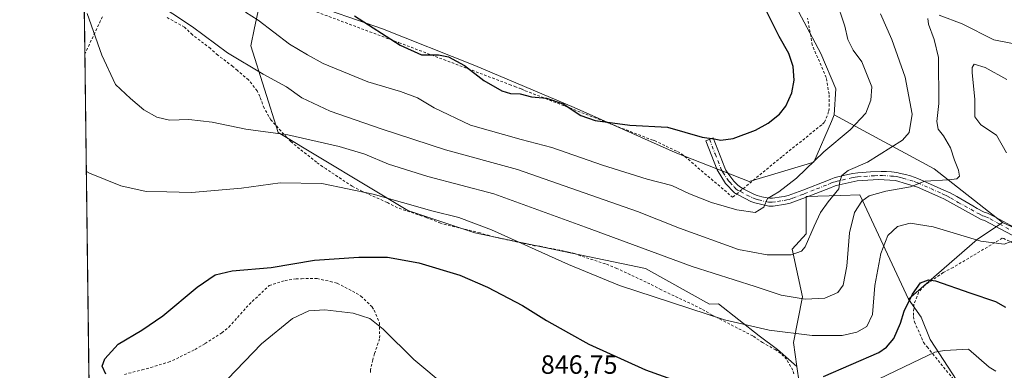
# Model space of a CAD drawing. Units: metres. Extents: x 586514 to 589957, y 4765985 to 4768351.
# Drawn here: x 586514 to 586888, y 4766237 to 4766370 of the extents above; entities that cross this region are included whole.
import ezdxf

# ---------------------------------------------------------------- set-up
doc = ezdxf.new("R2010")
doc.units = ezdxf.units.M
doc.header["$MEASUREMENT"] = 0
doc.linetypes.add('DGN Style 2', pattern=[1.6480167562047852, 0.988810053722871, -0.6592067024819142])
doc.linetypes.add('DGN Style 4', pattern=[2.6384748266838614, 1.318413404963828, -0.6592067024819142, 0.001648016756204785, -0.6592067024819142])
for name, color, linetype, lineweight in [('Alambrada', 7, 'DGN Style 2', 0), ('Arbolado forestal CxS', 92, 'Continuous', 0), ('Camino eje', 30, 'DGN Style 4', 13), ('Comarca CxS', 21, 'Continuous', 0), ('Comunidad Autónoma CxS', 142, 'Continuous', 0), ('Curva de nivel maestra', 30, 'Continuous', 30), ('Curva de nivel normal', 30, 'Continuous', 0), ('Entidad de ámbito territorial CxS', 92, 'Continuous', 0), ('Municipio CxS', 4, 'Continuous', 0), ('Pista pavimentada Cxs', 135, 'Continuous', 0), ('Prado CxS', 92, 'Continuous', 0), ('Provincia CxS', 1, 'Continuous', 0), ('Rótulo de punto de cota en terreno', 7, 'Continuous', 0)]:
    doc.layers.add(name, color=color, linetype=linetype, lineweight=lineweight)
doc.styles.add('Style-Arial', font='txt')

# ---------------------------------------------------------------- blocks, each defined once
blk = doc.blocks.new('*U10')
at = {"layer": 'Prado CxS', "color": 92, "linetype": 'Continuous', "lineweight": 0}
blk.add_polyline3d([(586896.1485000001, 4766111.7971, 825.5430000000051), (586876.4045000002, 4766121.664899999, 825.8359000000055), (586861.3447000004, 4766132.516899999, 826.0595999999932), (586859.0109000001, 4766158.514900001, 827.3564000000042), (586869.9923, 4766185.368100001, 832.0099000000046), (586882.9128999999, 4766193.5711, 836.1597000000039), (586881.5027000001, 4766220.3521, 841.8782999999967), (586871.7823000001, 4766230.486500001, 842.6343999999954), (586860.0050999997, 4766248.542500001, 846.6947999999975), (586856.4811000006, 4766257.000499999, 848.7415000000037), (586851.7251000004, 4766263.814300001, 850.6328999999969), (586877.8377, 4766286.4703, 855.5261000000029), (586887.4967, 4766292.949100001, 856.2148000000016), (586921.3306999998, 4766277.4409, 851.5375999999961)], dxfattribs=at)

msp = doc.modelspace()

# ---------------------------------------------------------------- linework, layer by layer
at = {"layer": 'Alambrada', "color": 7, "linetype": 'DGN Style 2', "lineweight": 0}
for points in [[(586625.2600999996, 4766373.460100001, 874.4563999999956), (586658.0500999996, 4766361.2401, 880.2575999999973), (586700.0100999996, 4766345.390100001, 880.6071999999986), (586702.0701000001, 4766344.630100001, 880.5022000000026), (586703.8000999996, 4766343.9301, 880.5161999999982), (586704.9200999998, 4766343.5601, 880.3920000000071), (586706.0301000001, 4766343.020099999, 880.3393999999971), (586754.1501000002, 4766324.340100001, 879.3185999999987), (586755.1901000004, 4766324.050100001, 879.2479000000021), (586763.8901000004, 4766319.890100001, 878.4581999999937), (586765.5500999996, 4766318.9001, 878.4383999999991), (586766.6700999998, 4766318.050100001, 878.5495999999986), (586784.8701, 4766302.540100001, 876.1799000000028), (586786.3701, 4766303.770099999, 874.8016000000061), (586788.8501000004, 4766305.8201, 872.9241999999941), (586803.7801000001, 4766318.100099999, 873.1499999999943), (586818.9801000003, 4766330.2601, 873.425000000003), (586819.8400999998, 4766331.050100001, 873.4397000000026), (586821.4401000004, 4766335.3201, 873.592499999999), (586821.5701000001, 4766337.130100001, 873.6306000000042), (586821.5100999996, 4766341.770099999, 873.7985000000045), (586820.4200999998, 4766347.970100001, 877.5460000000021), (586815.1401000004, 4766360.340100001, 881.5344000000041), (586813.3701, 4766370.540100001, 882.2575000000071)], [(586545.3201000001, 4766371.090100001, 864.1255999999995), (586538.6486999998, 4766356.9385, 862.6073999999935)], [(586808.1401000004, 4766235.4801, 862.156099999993), (586807.7301000003, 4766236.9001, 862.7456999999995), (586805.3901000004, 4766241.040100001, 861.027700000006), (586803.1501000002, 4766243.290100001, 858.6159999999946), (586801.2600999996, 4766244.600099999, 857.2642000000051), (586796.2701000003, 4766247.370100001, 855.7136000000029), (586792.5401, 4766249.920100001, 855.7127999999939), (586777.1001000004, 4766257.840100001, 865.5390999999945), (586773.0500999996, 4766260.220100001, 864.8313999999956), (586757.7100999998, 4766267.4301, 866.593200000003), (586753.4401000004, 4766269.6501, 865.1269999999931), (586740.8601000002, 4766275.550100001, 865.4824999999984), (586736.5100999996, 4766277.2401, 865.9725999999937), (586727.0301000001, 4766280.340100001, 865.098100000003), (586724.8201000001, 4766281.1801, 865.6040999999968), (586722.4600999998, 4766281.770099999, 865.4333999999944), (586712.6001000004, 4766283.790100001, 863.3567000000039), (586711.5701000001, 4766284.0001, 863.3886000000057), (586709.6101000002, 4766284.140100001, 863.0696000000027), (586693.9101, 4766287.5601, 863.9789000000019), (586692.4101, 4766288.0101, 863.4119000000064), (586688.8501000004, 4766289.0001, 861.8632999999973), (586673.8701, 4766292.670100001, 862.1782999999997), (586672.2801000001, 4766293.350099999, 862.199099999998), (586668.4001000002, 4766294.880100001, 862.2837000000001), (586657.4301000005, 4766298.600099999, 861.3307999999961), (586653.5500999996, 4766300.590100001, 862.0849000000018), (586644.1300999997, 4766304.800100001, 862.1861999999965), (586640.2701000003, 4766306.720100001, 862.8902999999991), (586630.3501000004, 4766313.300100001, 864.6153999999952), (586629.0701000001, 4766314.1501, 865.1202000000048), (586626.6901000004, 4766315.840100001, 866.5806000000011), (586616.9301000005, 4766323.670100001, 866.675000000003), (586615.4200999998, 4766325.2301, 866.3466999999946), (586609.3601000002, 4766331.9801, 865.7565000000033), (586608.5500999996, 4766333.2401, 864.9339000000037), (586606.8501000004, 4766336.360099999, 863.5218000000023), (586606.2100999998, 4766337.9301, 863.5371000000014), (586605.1601, 4766340.8201, 863.6904000000068), (586604.1001000004, 4766342.9301, 863.8840000000055), (586600.9101, 4766347.1501, 864.700100000002), (586596.6201, 4766350.720100001, 864.7909999999974), (586594.8701, 4766352.2601, 864.825800000006), (586589.1401000004, 4766356.520099999, 864.8610999999946), (586586.3701, 4766359.0101, 864.994200000001), (586579.5301000001, 4766364.2601, 865.4421000000002), (586576.5100999996, 4766367.130100001, 866.3739999999962), (586569.6901000004, 4766370.920100001, 865.5170999999974)], [(586904.7600999996, 4766278.4101, 853.3701000000001), (586887.8901000004, 4766286.9301, 857.2180999999982), (586887.3400999998, 4766287.0101, 857.7066000000051), (586868.6700999998, 4766275.920100001, 862.5972000000038), (586864.9301000005, 4766273.9901, 861.7100000000064), (586857.7401000002, 4766269.0101, 860.7703999999941), (586855.5701000001, 4766266.4801, 862.4061999999976), (586853.7500999998, 4766261.970100001, 864.3389000000025), (586853.5601000004, 4766257.2401, 862.459600000002), (586853.9801000003, 4766255.290100001, 862.327099999995), (586857.4600999998, 4766247.470100001, 856.950800000006), (586858.8201000001, 4766245.7401, 855.1092000000064), (586869.6001000004, 4766232.4301, 847.8325999999943)], [(586553.6700999998, 4766235.340100001, 849.6842000000034), (586560.4200999998, 4766237.0001, 849.281099999993), (586563.7100999998, 4766237.970100001, 848.9900000000052), (586570.4501, 4766239.960100001, 850.2103000000062), (586573.4200999998, 4766241.2501, 849.7054000000062), (586580.5301000001, 4766244.800100001, 848.3525999999983), (586584.3501000004, 4766247.050100001, 848.2832999999956), (586590.6801000005, 4766251.0601, 848.0240999999952), (586593.4001000002, 4766253.290100001, 847.9894000000058), (586601.0900999998, 4766261.880100001, 848.4946999999958), (586608.7100999998, 4766269.0601, 849.1503999999987), (586614.7401000002, 4766270.9301, 849.0954999999959), (586618.9101, 4766271.610099999, 848.955700000006), (586621.0301000001, 4766271.6501, 848.8257000000013), (586626.9200999998, 4766271.720100001, 848.5956000000006), (586631.8901000004, 4766270.600099999, 848.2900999999983), (586634.5701000001, 4766269.9301, 848.1475000000064), (586641.7801000001, 4766266.1601, 847.2410999999993), (586643.6001000004, 4766265.0701, 846.9881000000023), (586647.9101, 4766260.890100001, 846.2032999999938), (586648.5500999996, 4766259.710100001, 846.0292000000045), (586650.6401000004, 4766254.940099999, 845.4331999999995), (586650.7100999998, 4766250.140100001, 844.8497000000062), (586650.6401000004, 4766248.8101, 844.7216000000045), (586648.7500999998, 4766243.190099999, 848.3024000000006), (586648.0701000001, 4766240.8301, 850.5197000000045), (586647.1700999998, 4766237.040100001, 853.2418000000034), (586647.1901000004, 4766235.630100001, 851.8752999999997)]]:
    msp.add_polyline3d(points, dxfattribs=at)
at = {"layer": 'Arbolado forestal CxS', "color": 92, "linetype": 'Continuous', "lineweight": 0, "extrusion": (0.4205965938633837, 0.317672864594945, 0.8498131890777889), "elevation": 1761692.439362037, "flags": 128}
msp.add_lwpolyline([(3449707.984212505, -2838706.655896574), (3449668.796869184, -2838727.767711746), (3449636.766563726, -2838737.760236645)], dxfattribs=at)
at = {"layer": 'Arbolado forestal CxS', "color": 92, "linetype": 'Continuous', "lineweight": 0, "extrusion": (0.2689807785565934, -0.4892060960167777, 0.8296545886012516), "elevation": -2173127.747776362, "flags": 128}
msp.add_lwpolyline([(2810701.481845351, 3231015.183394183), (2810689.896353238, 3231013.949777288), (2810656.098668647, 3231005.184953429)], dxfattribs=at)
at = {"layer": 'Arbolado forestal CxS', "color": 92, "linetype": 'Continuous', "lineweight": 0}
for points in [[(586728.9562999997, 4766574.8575, 883.5362000000023), (586736.1438999996, 4766547.7369, 880.2899999999937), (586727.5506999996, 4766532.461300001, 878.2145000000019), (586721.8224999999, 4766516.231699999, 877.3053999999975), (586736.1432999996, 4766512.4135, 877.4995000000055), (586751.4183, 4766498.092300001, 878.156099999993), (586765.2713000001, 4766490.3621, 878.3840000000055), (586776.2402999997, 4766495.2279, 879.3505000000005), (586787.6973000001, 4766495.227700001, 879.9189000000043), (586802.9139, 4766478.9199, 878.434500000003), (586826.8277000003, 4766453.278700001, 877.1092999999966), (586857.8938999996, 4766436.0385, 873.730899999995), (586860.0072999997, 4766413.482899999, 870.2446000000054), (586847.3202999998, 4766397.975299999, 869.735799999995), (586817.7141000004, 4766402.909700001, 871.1331000000064), (586808.5509000003, 4766393.0419, 871.6977999999945), (586807.8457000004, 4766376.8303, 873.1426000000066), (586818.4187000003, 4766357.0933, 873.3053999999975), (586824.0569000002, 4766343.7005, 873.133799999996), (586823.4813000001, 4766333.8475, 872.6094000000012)], [(586916.9528999999, 4766384.581499999, 870.3959000000032), (586937.4018999999, 4766369.074300001, 865.5415000000067), (586964.9018999999, 4766362.729900001, 862.1907000000066), (586985.4765, 4766347.2227, 854.6165999999939), (586990.9905000003, 4766333.1249, 847.0994999999967), (586997.3372999998, 4766313.3881, 840.8375999999989), (587011.4391000001, 4766304.9301, 838.2302999999956), (586999.9508999996, 4766272.614499999, 839.9646999999969), (586988.7275, 4766260.3629, 841.5072999999975), (586963.2156999996, 4766267.5613, 845.1469999999972), (586921.3306999998, 4766277.4409, 851.5375999999961), (586887.4967, 4766292.949100001, 856.2148000000016), (586861.4159000004, 4766313.3903, 861.4817000000039), (586823.4813000001, 4766333.8475, 872.6094000000012), (586824.0569000002, 4766343.7005, 873.133799999996), (586818.4187000003, 4766357.0933, 873.3053999999975), (586807.8457000004, 4766376.8303, 873.1426000000066)], [(586621.7817000002, 4766376.8551, 874.0541999999988), (586651.7883000001, 4766366.5559, 875.6744999999937), (586686.9354999998, 4766352.5317, 875.7204999999959), (586724.6520999996, 4766336.644500001, 875.4291999999988), (586763.0251000002, 4766319.4977, 873.5381999999954), (586791.1388999998, 4766308.532500001, 872.2963000000019), (586815.7729000002, 4766315.926100001, 871.0549000000028), (586822.3919000002, 4766331.315500001, 872.5218000000023), (586823.4813000001, 4766333.8475, 872.6094000000012), (586861.4159000004, 4766313.3903, 861.4817000000039), (586887.4967, 4766292.949100001, 856.2148000000016), (586877.8377, 4766286.4703, 855.5261000000029), (586851.7251000004, 4766263.814300001, 850.6328999999969), (586833.2209000001, 4766303.5229, 862.3037000000041), (586825.9716999996, 4766303.2731, 864.6619999999967), (586812.7786999998, 4766302.818299999, 868.248000000007), (586812.7785, 4766288.7205, 866.4753999999957), (586807.5314999997, 4766282.871300001, 866.3344999999972), (586811.4227, 4766264.7119, 861.1897999999929), (586807.9633, 4766247.417300001, 854.8037000000041), (586809.2682999996, 4766238.2827, 852.3916000000027), (586801.9102999996, 4766244.8233, 853.8331999999937), (586794.9924999997, 4766250.011700001, 855.0256999999983), (586779.4272999996, 4766262.1183, 857.1261999999989), (586776.0411, 4766261.924500001, 856.7777999999963), (586751.6933000004, 4766275.492500001, 858.0820999999996), (586720.6882999997, 4766281.9981, 856.6852000000072), (586686.8372999998, 4766289.047499999, 854.4627999999939), (586661.4496999999, 4766297.508099999, 854.7418999999937), (586612.0837000003, 4766327.1173, 860.7014000000055), (586601.7471000003, 4766360.012900001, 867.4070999999967), (586603.1656999998, 4766366.8203, 869.3727000000072), (586605.8636999996, 4766379.7675, 872.8698000000004)], [(586823.4813000001, 4766333.8475, 872.6094000000012), (586822.3919000002, 4766331.315500001, 872.5218000000023), (586815.7729000002, 4766315.926100001, 871.0549000000028), (586791.1388999998, 4766308.532500001, 872.2963000000019), (586763.0251000002, 4766319.4977, 873.5381999999954), (586724.6520999996, 4766336.644500001, 875.4291999999988), (586686.9354999998, 4766352.5317, 875.7204999999959), (586651.7883000001, 4766366.5559, 875.6744999999937), (586621.7817000002, 4766376.8551, 874.0541999999988), (586605.8636999996, 4766379.7675, 872.8698000000004), (586603.1656999998, 4766366.8203, 869.3727000000072), (586601.7471000003, 4766360.012900001, 867.4070999999967), (586612.0837000003, 4766327.1173, 860.7014000000055), (586661.4496999999, 4766297.508099999, 854.7418999999937), (586686.8372999998, 4766289.047499999, 854.4627999999939), (586720.6882999997, 4766281.9981, 856.6852000000072), (586751.6933000004, 4766275.492500001, 858.0820999999996), (586776.0411, 4766261.924500001, 856.7777999999963), (586779.4272999996, 4766262.1183, 857.1261999999989), (586794.9924999997, 4766250.011700001, 855.0256999999983), (586801.9102999996, 4766244.8233, 853.8331999999937), (586809.2682999996, 4766238.2827, 852.3916000000027)], [(586887.4967, 4766292.949100001, 856.2148000000016), (586921.3306999998, 4766277.4409, 851.5375999999961), (586963.2156999996, 4766267.5613, 845.1469999999972), (586988.7275, 4766260.3629, 841.5072999999975), (586999.9508999996, 4766272.614499999, 839.9646999999969), (587011.4391000001, 4766304.9301, 838.2302999999956)], [(586810.1253000004, 4766232.284700001, 851.2286000000023), (586809.2682999996, 4766238.2827, 852.3916000000027), (586807.9633, 4766247.417300001, 854.8037000000041), (586811.4227, 4766264.7119, 861.1897999999929), (586807.5314999997, 4766282.871300001, 866.3344999999972), (586812.7785, 4766288.7205, 866.4753999999957), (586812.7786999998, 4766302.818299999, 868.248000000007), (586825.9716999996, 4766303.2731, 864.6619999999967), (586833.2209000001, 4766303.5229, 862.3037000000041), (586851.7251000004, 4766263.814300001, 850.6328999999969), (586856.4811000006, 4766257.000499999, 848.7415000000037), (586860.0050999997, 4766248.542500001, 846.6947999999975), (586871.7823000001, 4766230.486500001, 842.6343999999954)], [(586851.7251000004, 4766263.814300001, 850.6328999999969), (586833.2209000001, 4766303.5229, 862.3037000000041), (586825.9716999996, 4766303.2731, 864.6619999999967), (586812.7786999998, 4766302.818299999, 868.248000000007), (586812.7785, 4766288.7205, 866.4753999999957), (586807.5314999997, 4766282.871300001, 866.3344999999972), (586811.4227, 4766264.7119, 861.1897999999929), (586807.9633, 4766247.417300001, 854.8037000000041), (586809.2682999996, 4766238.2827, 852.3916000000027)], [(586851.7251000004, 4766263.814300001, 850.6328999999969), (586856.4811000006, 4766257.000499999, 848.7415000000037), (586860.0050999997, 4766248.542500001, 846.6947999999975), (586871.7823000001, 4766230.486500001, 842.6343999999954), (586881.5027000001, 4766220.3521, 841.8782999999967), (586882.9128999999, 4766193.5711, 836.1597000000039), (586869.9923, 4766185.368100001, 832.0099000000046), (586859.0109000001, 4766158.514900001, 827.3564000000042), (586861.3447000004, 4766132.516899999, 826.0595999999932), (586876.4045000002, 4766121.664899999, 825.8359000000055), (586896.1485000001, 4766111.7971, 825.5430000000051)], [(586809.2682999996, 4766238.2827, 852.3916000000027), (586810.1253000004, 4766232.284700001, 851.2286000000023), (586813.1513, 4766192.939300001, 844.3047999999982), (586836.4990999997, 4766148.4055, 826.5553000000073), (586839.0926999999, 4766118.139900001, 826.3681000000071), (586817.0412999997, 4766107.330900001, 829.3782999999967), (586800.0182999996, 4766117.531300001, 829.2070999999996), (586772.9395000003, 4766118.140900001, 832.2498999999953), (586747.1201, 4766131.7719, 833.4832000000025), (586705.9222999997, 4766144.9487, 836.3717000000034), (586676.9533000002, 4766152.731500001, 837.6940000000033), (586659.5358999996, 4766167.279899999, 838.5816000000051), (586631.7925000004, 4766194.1283, 840.2302000000054), (586624.8709000006, 4766209.079700001, 840.6009999999952), (586595.2603000002, 4766231.6339, 844.922200000001), (586576.6442999998, 4766232.720899999, 846.9817000000039), (586558.9167, 4766225.3707, 849.4407000000066), (586542.0541000003, 4766210.6709, 851.9902000000002), (586540.5096000005, 4766210.3983, 852.1987999999984)]]:
    msp.add_polyline3d(points, dxfattribs=at)
at = {"layer": 'Camino eje', "color": 30, "linetype": 'DGN Style 4', "lineweight": 13}
msp.add_polyline3d([(586776.0401, 4766324.5551, 875.1079000000027), (586778.1951000001, 4766319.0351, 874.1710000000021), (586780.5251000002, 4766313.1425, 873.3340999999928), (586781.1601, 4766312.110099999, 873.2477999999975), (586782.7651000004, 4766309.5351, 872.9618999999948), (586783.3501000004, 4766308.745100001, 872.8960999999982), (586783.7351000002, 4766308.2501, 872.8420000000042), (586785.4451000001, 4766306.460100001, 873.2991000000038), (586786.1250999998, 4766305.735099999, 873.6330000000017), (586786.7175000003, 4766305.315099999, 873.751000000004), (586787.8151000004, 4766304.6851, 873.7712999999932), (586790.3101000004, 4766303.415100001, 872.8717000000034), (586792.4951, 4766302.325099999, 871.430600000007), (586793.4775, 4766301.9275, 871.6214000000037), (586794.6401000004, 4766301.5551, 871.7685999999958), (586797.3201000001, 4766300.960100001, 871.8898999999947), (586798.5575000001, 4766300.737500001, 872.0121000000073), (586799.9051000001, 4766300.7225, 872.0769), (586801.8651000002, 4766300.960100001, 872.1839000000037), (586804.4675000003, 4766301.350099999, 871.7446000000054), (586805.4650999998, 4766301.565099999, 871.4388000000035), (586806.3651000002, 4766301.770099999, 871.1239999999962), (586807.7801000001, 4766302.265100001, 870.803899999999), (586810.6801000005, 4766303.325099999, 872.501099999994), (586812.0551000005, 4766303.850099999, 872.911699999997), (586816.7901, 4766305.715100001, 870.7614999999934), (586821.6700999998, 4766307.645099999, 869.1601999999986), (586822.4851000002, 4766307.985099999, 869.2514999999986), (586823.2251000004, 4766308.245100001, 868.9864999999991), (586823.8501000004, 4766308.4451, 868.7434999999969), (586824.5651000004, 4766308.6351, 868.4478999999993), (586826.4301000005, 4766309.075099999, 867.6282999999967), (586830.0774999997, 4766309.912500001, 867.6493999999948), (586830.7950999998, 4766310.0551, 867.7835000000051), (586831.3850999996, 4766310.140100001, 867.8896999999997), (586832.3400999998, 4766310.270099999, 868.0581999999995), (586834.7851, 4766310.470100001, 869.7361999999995), (586838.7950999998, 4766310.755100001, 871.7412999999942), (586840.7950999998, 4766310.835100001, 871.6573999999965), (586841.7801000001, 4766310.8201, 871.5942000000069), (586845.0050999997, 4766310.6251, 870.8763000000035), (586845.9951, 4766310.550100001, 870.5960999999952), (586846.9801000003, 4766310.415100001, 870.2744999999996), (586847.6700999998, 4766310.280099999, 869.8987999999954), (586848.6401000004, 4766310.0551, 868.8515000000043), (586849.6001000004, 4766309.7851, 867.8078999999999), (586853.8251, 4766308.5351, 864.2281999999979), (586855.2301000003, 4766308.0351, 863.3104000000021), (586860.1750999996, 4766305.850099999, 862.7752000000038), (586864.5651000004, 4766303.9001, 862.9095999999992), (586865.1601, 4766303.630100001, 862.9377999999997), (586866.3151000004, 4766303.095100001, 862.8294000000025), (586867.6350999996, 4766302.395099999, 862.7195000000065), (586870.6250999998, 4766300.630100001, 866.4645000000019), (586877.7100999998, 4766296.710100001, 864.1579000000056), (586878.5701000001, 4766296.220100001, 863.4863999999944), (586879.8951000003, 4766295.540100001, 862.4869000000036), (586880.5301000001, 4766295.350099999, 861.9729999999981), (586881.1501000002, 4766295.1601, 861.482799999998), (586882.7901, 4766294.345100001, 860.4253999999928), (586886.2751000002, 4766292.420100001, 857.9689999999974), (586895.6951000001, 4766287.380100001, 855.095300000001)], dxfattribs=at)
at = {"layer": 'Comarca CxS', "color": 21, "linetype": 'Continuous', "lineweight": 0, "flags": 128}
msp.add_lwpolyline([(589937.2100006889, 4766037.559982301), (586543.260000662, 4765993.819982301), (586538.473007949, 4766370.772033095), (586514.9901015903, 4768219.935013005), (586513.8800006629, 4768307.349982277), (587030.2697809996, 4768314.004179863), (589906.7100006876, 4768351.069982277), (589924.176378896, 4767026.19651845)], close=True, dxfattribs=at)
at = {"layer": 'Comunidad Autónoma CxS', "color": 142, "linetype": 'Continuous', "lineweight": 0, "flags": 128}
msp.add_lwpolyline([(589937.2100006889, 4766037.559982301), (586543.260000662, 4765993.819982301), (586538.473007949, 4766370.772033095), (586514.9901015903, 4768219.935013005), (586513.8800006629, 4768307.349982277), (587030.2697809996, 4768314.004179863), (589906.7100006876, 4768351.069982277), (589924.176378896, 4767026.19651845)], close=True, dxfattribs=at)
at = {"layer": 'Curva de nivel maestra', "color": 30, "linetype": 'Continuous', "lineweight": 30, "flags": 128}
for points, elevation in [([(586641.0800000001, 4766371.420100001), (586658.4699999997, 4766360.280099999), (586666.5599999996, 4766356.590100001), (586673.0899999999, 4766356.630100001), (586676.8499999996, 4766355.880100001), (586682.9000000004, 4766352.540100001), (586690.2699999996, 4766346.870100001), (586697.1500000004, 4766342.950099999), (586700.4800000004, 4766341.960100001), (586704.1500000004, 4766341.8201), (586708.4600000001, 4766340.7301), (586714.0800000001, 4766340.120100001), (586720.4900000002, 4766338.030099999), (586727.2100000001, 4766333.590100001), (586732.6699999999, 4766331.640100001), (586745.7599999999, 4766329.920100001), (586760.1399999997, 4766329.210100001), (586773.3099999996, 4766325.4301), (586777.8099999996, 4766324.7501), (586780.4400000004, 4766324.1801), (586785.0899999999, 4766324.9001), (586793.5, 4766328.0801), (586798.4299999997, 4766330.720100001), (586802.6699999999, 4766334.120100001), (586805.0800000001, 4766337.140100001), (586807.4000000004, 4766342.190099999), (586808.2699999996, 4766347.0001), (586807.9199999999, 4766352.2601), (586806.1699999999, 4766357.1801), (586802.54, 4766363.540100001), (586797.4299999997, 4766373.7501)], 875), ([(586546.6100000005, 4766235.440099999), (586545.25, 4766238.4901), (586546.2100000001, 4766241.2401), (586551.2699999996, 4766246.840100001), (586560.3300000001, 4766252.090100001), (586568.2699999996, 4766257.550100001), (586581.3700000001, 4766268.460100001), (586588.1200000001, 4766273.0601), (586594.5899999999, 4766274.690099999), (586609.4800000004, 4766275.940099999), (586625.9800000004, 4766278.6501), (586642.7800000003, 4766279.870100001), (586653.6200000001, 4766279.860099999), (586665.5700000003, 4766277.710100001), (586681.1799999997, 4766272.950099999), (586691.7300000004, 4766268.4901), (586704.9800000004, 4766261.460100001), (586714.1200000001, 4766255.840100001), (586722.5300000003, 4766251.0601), (586730.2599999999, 4766246.800100001), (586751.7999999998, 4766237.020099999), (586773.5999999996, 4766229.1601)], 850), ([(586819.3899999997, 4766234.4901), (586840.3799999999, 4766243.620100001), (586843.3399999999, 4766245.600099999), (586846.1299999999, 4766249.0001), (586848.6500000004, 4766254.7601), (586850.1200000001, 4766259.300100001), (586853.1900000004, 4766265.790100001), (586856.29, 4766270.020099999), (586859.25, 4766271.1801), (586861.9600000001, 4766270.840100001), (586875.0800000001, 4766266.340100001), (586884.79, 4766262.960100001), (586888.54, 4766260.9001)], 850)]:
    msp.add_lwpolyline(points, dxfattribs=dict(at, elevation=elevation))
at = {"layer": 'Curva de nivel normal', "color": 30, "linetype": 'Continuous', "lineweight": 0, "flags": 128}
for points, elevation in [([(586564.5599999996, 4766377.09), (586579.5199999996, 4766367.27), (586592.8200000003, 4766357.4), (586606.3700000001, 4766349.26), (586615.2300000004, 4766344.470000001), (586621.1799999997, 4766340.289999999), (586631.8499999996, 4766335.180000001), (586651.3300000001, 4766328.560000001), (586675.7800000003, 4766320.539999999), (586703.1200000001, 4766313.039999999), (586748.7599999999, 4766297.199999999), (586764.7100000001, 4766290.859999999), (586787.0899999999, 4766282.77), (586798.0199999996, 4766280.689999999), (586807.0599999996, 4766280.65), (586810.9900000002, 4766282.140000001), (586812.4600000001, 4766283.800000001), (586815.8899999997, 4766291.65), (586818.2100000001, 4766296.720000001), (586821.1699999999, 4766300.869999999), (586825.2199999997, 4766305.810000001), (586825.5700000003, 4766308.560000001), (586826.3099999996, 4766310.859999999), (586828.7999999998, 4766312.720000001), (586836.1500000004, 4766315.9), (586849.4800000004, 4766324.220000001), (586851.9100000003, 4766327.17), (586853.1100000005, 4766334.16), (586850.3799999999, 4766348.09), (586845.3700000001, 4766362.470000001), (586841.0999999996, 4766372.180000001)], 865), ([(586599.7199999997, 4766372.789999999), (586604.5499999998, 4766369.77), (586616.4600000001, 4766360.65), (586623.29, 4766356.619999999), (586629.2699999996, 4766353.359999999), (586646.1600000003, 4766346.350000001), (586658.6799999997, 4766342.699999999), (586665.0300000003, 4766340.32), (586671.4199999999, 4766336.550000001), (586685.2599999999, 4766329.91), (586704.4900000002, 4766324.480000001), (586716.1399999997, 4766321.460000001), (586735.3499999996, 4766314.720000001), (586752.4400000004, 4766309.439999999), (586761.8099999996, 4766307.01), (586768.5300000003, 4766303.869999999), (586776.8499999996, 4766300.539999999), (586786.5199999996, 4766297.76), (586793.4800000004, 4766296.779999999), (586796.7000000002, 4766298.76), (586798.1299999999, 4766302.100000001), (586802.3700000001, 4766304.630000001), (586809.1799999997, 4766309.77), (586819.5599999996, 4766319.800000001), (586829.4800000004, 4766328.189999999), (586835.5099999999, 4766334.51), (586837.3899999997, 4766339.380000001), (586837.7699999996, 4766344.470000001), (586834, 4766353.970000001), (586830.6600000003, 4766358.42), (586828.6600000003, 4766362.460000001), (586827.5499999998, 4766367.51), (586824.0599999996, 4766377.789999999)], 870), ([(586539.5800000001, 4766372.359999999), (586545.1600000003, 4766356.460000001), (586550.2699999996, 4766345.42), (586555.9800000004, 4766340.09), (586561.1100000005, 4766335.720000001), (586566, 4766332.91), (586570.8399999999, 4766331.859999999), (586578.1299999999, 4766332.119999999), (586587.0700000003, 4766331.07), (586599.7999999998, 4766328.380000001), (586615.7400000002, 4766326.24), (586635.2800000003, 4766321.859999999), (586645.1100000005, 4766318.880000001), (586654.0300000003, 4766315.140000001), (586668.9500000002, 4766310.480000001), (586694.1399999997, 4766303.84), (586728.9600000001, 4766291.230000001), (586769.4199999999, 4766276.220000001), (586793.4699999997, 4766268.67), (586803.2999999998, 4766265.4), (586812.4400000004, 4766263.850000001), (586819.8600000005, 4766264.300000001), (586824.8399999999, 4766266.4), (586826.8700000001, 4766269.210000001), (586828.3300000001, 4766276.41), (586829.2999999998, 4766289.01), (586831.1399999997, 4766296.83), (586833.9199999999, 4766301.060000001), (586836.7999999998, 4766303.100000001), (586843.1299999999, 4766304.850000001), (586852.4600000001, 4766306.51), (586857.9000000004, 4766308.680000001), (586866.8799999999, 4766309.16), (586870.0899999999, 4766309.5), (586871.0599999996, 4766310.619999999), (586870.7400000002, 4766312.800000001), (586869.1699999999, 4766316.609999999), (586867.7199999997, 4766321.359999999), (586865.0499999998, 4766325.939999999), (586863.0199999996, 4766328.470000001), (586862.5, 4766331.359999999), (586863.1900000004, 4766338.189999999), (586863.1299999999, 4766355.560000001), (586861.4900000002, 4766362.470000001), (586859.2599999999, 4766368.220000001), (586859.0700000003, 4766370.430000001)], 860), ([(586863.3300000001, 4766371.65), (586872.1100000005, 4766368.350000001), (586884.1200000001, 4766362.26), (586895.1200000001, 4766360.230000001), (586904.4500000002, 4766359.189999999), (586920.1100000005, 4766358.300000001), (586930.9400000004, 4766358.25), (586943.7599999999, 4766357.619999999), (586958.2599999999, 4766357.57), (586965.6100000005, 4766358.460000001), (586970.4800000004, 4766359.689999999), (586978.2800000003, 4766360.720000001), (586984.3499999996, 4766363.220000001), (586989.8200000003, 4766368.15), (586992.9600000001, 4766372.789999999)], 860), ([(586888.9100000003, 4766319.460000001), (586885.2100000001, 4766326.07), (586879.1600000003, 4766330.060000001), (586876.8700000001, 4766333.119999999), (586876.8799999999, 4766339.710000001), (586875.9299999997, 4766349.91), (586875.8700000001, 4766351.810000001), (586876.7000000002, 4766353.039999999), (586880.9100000003, 4766351.76), (586889.0599999996, 4766347.310000001)], 855), ([(586539.2147000004, 4766312.364600001), (586540.3499999996, 4766311.689999999), (586552.3700000001, 4766306.91), (586562.0099999999, 4766304.710000001), (586569.8499999996, 4766304.680000001), (586579.1799999997, 4766304.42), (586598.1699999999, 4766305.99), (586612.8700000001, 4766308.02), (586628.7300000004, 4766307.800000001), (586648.2300000004, 4766303.76), (586670.4900000002, 4766297.369999999), (586680.8399999999, 4766294.859999999), (586693.2599999999, 4766290.180000001), (586722.4800000004, 4766277.039999999), (586741.8200000003, 4766269.07), (586781.8200000003, 4766256.07), (586798.7999999998, 4766252.16), (586815.0499999998, 4766250.119999999), (586826.4600000001, 4766250.119999999), (586832.04, 4766251.33), (586835.8399999999, 4766253.52), (586838.04, 4766258.02), (586838.9199999999, 4766269.029999999), (586841.2199999997, 4766281.199999999), (586843.8099999996, 4766288.029999999), (586847.5599999996, 4766291.430000001), (586852.3499999996, 4766292.720000001), (586861.1399999997, 4766291.32), (586879.1600000003, 4766285.869999999), (586888.1200000001, 4766284.779999999), (586893.3600000005, 4766286.800000001)], 855), ([(586586.3799999999, 4766226.800000001), (586605.8399999999, 4766246.949999999), (586617.5999999996, 4766256.539999999), (586623.8399999999, 4766259.41), (586629.8399999999, 4766259.77), (586640.6900000004, 4766258.609999999), (586646.9400000004, 4766256.529999999), (586652.0300000003, 4766252.439999999), (586663.7100000001, 4766241.02), (586675.9199999999, 4766230.74)], 845), ([(586837.3899999997, 4766232.15), (586856.1699999999, 4766241.15), (586861.7400000002, 4766243.699999999), (586865.3399999999, 4766244.439999999), (586874.54, 4766244.91), (586882.3899999997, 4766238), (586884.9000000004, 4766236.52)], 845)]:
    msp.add_lwpolyline(points, dxfattribs=dict(at, elevation=elevation))
at = {"layer": 'Entidad de ámbito territorial CxS', "color": 92, "linetype": 'Continuous', "lineweight": 0, "flags": 128}
msp.add_lwpolyline([(589937.2100006889, 4766037.559982301), (586543.260000662, 4765993.819982301), (586538.473007949, 4766370.772033095)], dxfattribs=at)
at = {"layer": 'Municipio CxS', "color": 4, "linetype": 'Continuous', "lineweight": 0, "flags": 128}
msp.add_lwpolyline([(589937.2100006889, 4766037.559982301), (586543.260000662, 4765993.819982301), (586538.473007949, 4766370.772033095), (586514.9901015903, 4768219.935013005)], dxfattribs=at)
at = {"layer": 'Pista pavimentada Cxs', "color": 135, "linetype": 'Continuous', "lineweight": 0}
for points in [[(586899.4200999998, 4766283.690099999, 854.4174999999959), (586880.5800999999, 4766293.770099999, 862.6347999999998), (586879.3101000004, 4766294.1501, 863.590400000001), (586865.1401000004, 4766301.9901, 862.9725999999937), (586863.9501, 4766302.530099999, 862.3968000000023), (586855.1700999998, 4766306.4301, 863.906099999993), (586846.7200999996, 4766308.9301, 869.4988000000012), (586840.2701000003, 4766309.3201, 871.0994000000064), (586832.2500999998, 4766308.7501, 867.979600000006), (586831.0701000001, 4766308.5801, 867.7436000000017), (586824.2500999998, 4766307.0001, 868.949099999998), (586823.2302000001, 4766306.670100001, 869.7863999999972), (586822.0601000004, 4766306.1801, 870.6437000000006), (586812.5900999998, 4766302.450099999, 874.2308000000049), (586806.7901, 4766300.3301, 871.3926999999967), (586804.9901000002, 4766299.920100001, 871.7470999999933), (586800.2701000003, 4766299.2301, 872.2246000000014), (586798.6201, 4766299.210100001, 872.4113999999972), (586793.2600999996, 4766300.4001, 872.4320000000008), (586791.7602000004, 4766301.0101, 872.7084000000032), (586787.1700999998, 4766303.3201, 874.7909000000074), (586786.3701, 4766303.780099999, 874.7954000000027), (586785.5801999997, 4766304.2401, 874.7556000000042), (586782.1601, 4766307.8201, 873.2819000000019), (586778.9501, 4766312.970100001, 873.4928999999975), (586774.6401000004, 4766324.0101, 875.0019999999931), (586777.4402000001, 4766325.100099999, 875.2137999999978), (586781.8800999997, 4766313.7501, 873.2920000000014), (586782.3201000001, 4766312.880100001, 873.0858000000007), (586783.3701, 4766311.2501, 872.9487999999984), (586784.5401, 4766309.670100001, 872.8200999999973), (586785.3101000004, 4766308.6801, 872.6926999999997), (586786.6700999998, 4766307.2301, 872.6015999999945), (586787.4600999998, 4766306.620100001, 872.8298999999971), (586788.8601000002, 4766305.8201, 872.9217000000064), (586793.2302000001, 4766303.640100001, 871.5650000000023), (586794.1601, 4766303.270099999, 871.4934999999969), (586796.0201000003, 4766302.710100001, 871.3625999999931), (586797.9501, 4766302.3301, 871.4594000000071), (586799.0401, 4766302.200099999, 871.7189000000071), (586800.0401, 4766302.2301, 871.9143999999943), (586803.4600999998, 4766302.690099999, 872.1252999999997), (586804.4301000005, 4766302.870100001, 871.7900999999983), (586805.9401000004, 4766303.210100001, 871.2739000000003), (586808.7701000003, 4766304.200099999, 871.3622000000032), (586811.5201000003, 4766305.2501, 871.8092999999935), (586821.2801000001, 4766309.110099999, 869.7443000000059), (586822.2001999998, 4766309.4901, 869.7158999999956), (586823.4501, 4766309.890100001, 869.2774000000064), (586824.8800999997, 4766310.270099999, 868.6171000000032), (586828.6101000002, 4766311.1501, 867.5120000000024), (586830.5202000003, 4766311.530099999, 867.8355000000012), (586832.4301000005, 4766311.790100001, 868.1328000000068), (586837.3201000001, 4766312.190099999, 872.297900000005), (586841.3201000001, 4766312.350099999, 872.1834999999993), (586843.2901999997, 4766312.3201, 871.9468000000053), (586845.2701000003, 4766312.170100001, 871.5693999999932), (586847.2401000002, 4766311.9001, 871.0908999999956), (586848.6201, 4766311.630100001, 869.7559000000037), (586850.5601000004, 4766311.1801, 867.5898000000016), (586852.4801000003, 4766310.640100001, 865.4777999999933), (586855.2901999997, 4766309.640100001, 864.9612000000053), (586865.1801000005, 4766305.270099999, 863.7090000000027), (586867.4901000002, 4766304.200099999, 863.922399999996), (586870.1300999997, 4766302.800100001, 865.8484000000027), (586876.1101000002, 4766299.270099999, 866.2695999999996), (586877.8300999999, 4766298.290100001, 864.5424000000058), (586880.4802000001, 4766296.9301, 861.3175000000047), (586881.7200999996, 4766296.550100001, 860.2667999999976), (586885.0000999998, 4766294.920100001, 858.4734000000027), (586891.9700999996, 4766291.0701, 855.7850000000036)], [(586786.3772, 4766303.776000001, 874.7955999999976), (586786.3701, 4766303.780099999, 874.7954000000027), (586785.5801999997, 4766304.2401, 874.7556000000042), (586782.1601, 4766307.8201, 873.2819000000019), (586778.9501, 4766312.970100001, 873.4928999999975), (586774.6401000004, 4766324.0101, 875.0019999999931), (586777.4402000001, 4766325.100099999, 875.2137999999978), (586781.8800999997, 4766313.7501, 873.2920000000014), (586782.3201000001, 4766312.880100001, 873.0858000000007), (586783.3701, 4766311.2501, 872.9487999999984), (586784.5401, 4766309.670100001, 872.8200999999973), (586785.3101000004, 4766308.6801, 872.6926999999997), (586786.6700999998, 4766307.2301, 872.6015999999945), (586787.4600999998, 4766306.620100001, 872.8298999999971), (586788.8542, 4766305.8235, 872.922000000006)], [(586788.8542, 4766305.8235, 872.922000000006), (586788.8601000002, 4766305.8201, 872.9217000000064), (586793.2302000001, 4766303.640100001, 871.5650000000023), (586794.1601, 4766303.270099999, 871.4934999999969), (586796.0201000003, 4766302.710100001, 871.3625999999931), (586797.9501, 4766302.3301, 871.4594000000071), (586799.0401, 4766302.200099999, 871.7189000000071), (586800.0401, 4766302.2301, 871.9143999999943), (586803.4600999998, 4766302.690099999, 872.1252999999997), (586804.4301000005, 4766302.870100001, 871.7900999999983), (586805.9401000004, 4766303.210100001, 871.2739000000003), (586808.7701000003, 4766304.200099999, 871.3622000000032), (586811.5201000003, 4766305.2501, 871.8092999999935), (586821.2801000001, 4766309.110099999, 869.7443000000059), (586822.2001999998, 4766309.4901, 869.7158999999956), (586823.4501, 4766309.890100001, 869.2774000000064), (586824.8800999997, 4766310.270099999, 868.6171000000032), (586828.6101000002, 4766311.1501, 867.5120000000024), (586830.5202000003, 4766311.530099999, 867.8355000000012), (586832.4301000005, 4766311.790100001, 868.1328000000068), (586837.3201000001, 4766312.190099999, 872.297900000005), (586841.3201000001, 4766312.350099999, 872.1834999999993), (586843.2901999997, 4766312.3201, 871.9468000000053), (586845.2701000003, 4766312.170100001, 871.5693999999932), (586847.2401000002, 4766311.9001, 871.0908999999956), (586848.6201, 4766311.630100001, 869.7559000000037), (586850.5601000004, 4766311.1801, 867.5898000000016), (586852.4801000003, 4766310.640100001, 865.4777999999933), (586855.2901999997, 4766309.640100001, 864.9612000000053), (586865.1801000005, 4766305.270099999, 863.7090000000027), (586867.4901000002, 4766304.200099999, 863.922399999996), (586870.1300999997, 4766302.800100001, 865.8484000000027), (586876.1101000002, 4766299.270099999, 866.2695999999996), (586877.8300999999, 4766298.290100001, 864.5424000000058), (586880.4802000001, 4766296.9301, 861.3175000000047), (586881.7200999996, 4766296.550100001, 860.2667999999976), (586885.0000999998, 4766294.920100001, 858.4734000000027), (586891.9700999996, 4766291.0701, 855.7850000000036)], [(586899.4200999998, 4766283.690099999, 854.4174999999959), (586880.5800999999, 4766293.770099999, 862.6347999999998), (586879.3101000004, 4766294.1501, 863.590400000001), (586865.1401000004, 4766301.9901, 862.9725999999937), (586863.9501, 4766302.530099999, 862.3968000000023), (586855.1700999998, 4766306.4301, 863.906099999993), (586846.7200999996, 4766308.9301, 869.4988000000012), (586840.2701000003, 4766309.3201, 871.0994000000064), (586832.2500999998, 4766308.7501, 867.979600000006), (586831.0701000001, 4766308.5801, 867.7436000000017), (586824.2500999998, 4766307.0001, 868.949099999998), (586823.2302000001, 4766306.670100001, 869.7863999999972), (586822.0601000004, 4766306.1801, 870.6437000000006), (586812.5900999998, 4766302.450099999, 874.2308000000049), (586806.7901, 4766300.3301, 871.3926999999967), (586804.9901000002, 4766299.920100001, 871.7470999999933), (586800.2701000003, 4766299.2301, 872.2246000000014), (586798.6201, 4766299.210100001, 872.4113999999972), (586793.2600999996, 4766300.4001, 872.4320000000008), (586791.7602000004, 4766301.0101, 872.7084000000032), (586787.1700999998, 4766303.3201, 874.7909000000074), (586786.3772, 4766303.776000001, 874.7955999999976)]]:
    msp.add_polyline3d(points, dxfattribs=at)
at = {"layer": 'Prado CxS', "color": 92, "linetype": 'Continuous', "lineweight": 0, "extrusion": (0.0005490447178669055, -0.04325060961427839, 0.9990641037080109), "elevation": -204967.4907303159, "flags": 128}
msp.add_lwpolyline([(646993.0212374353, 4754111.394129359), (646993.0212374354, 4754129.246774542)], dxfattribs=at)
at = {"layer": 'Prado CxS', "color": 92, "linetype": 'Continuous', "lineweight": 0, "extrusion": (0.0008387928508050061, -0.0660514028962954, 0.99781586908707), "elevation": -313475.3338991104, "flags": 128}
msp.add_lwpolyline([(647014.8855418774, 4748065.562902546), (647014.8855418775, 4748188.258957399)], dxfattribs=at)
at = {"layer": 'Prado CxS', "color": 92, "linetype": 'Continuous', "lineweight": 0, "extrusion": (0.2689807785565934, -0.4892060960167777, 0.8296545886012516), "elevation": -2173127.747776362, "flags": 128}
msp.add_lwpolyline([(2810701.481845351, 3231015.183394183), (2810689.896353238, 3231013.949777288), (2810656.098668647, 3231005.184953429)], dxfattribs=at)
at = {"layer": 'Prado CxS', "color": 92, "linetype": 'Continuous', "lineweight": 0}
for points in [[(586728.9562999997, 4766574.8575, 883.5362000000023), (586736.1438999996, 4766547.7369, 880.2899999999937), (586727.5506999996, 4766532.461300001, 878.2145000000019), (586721.8224999999, 4766516.231699999, 877.3053999999975), (586736.1432999996, 4766512.4135, 877.4995000000055), (586751.4183, 4766498.092300001, 878.156099999993), (586765.2713000001, 4766490.3621, 878.3840000000055), (586776.2402999997, 4766495.2279, 879.3505000000005), (586787.6973000001, 4766495.227700001, 879.9189000000043), (586802.9139, 4766478.9199, 878.434500000003), (586826.8277000003, 4766453.278700001, 877.1092999999966), (586857.8938999996, 4766436.0385, 873.730899999995), (586860.0072999997, 4766413.482899999, 870.2446000000054), (586847.3202999998, 4766397.975299999, 869.735799999995), (586817.7141000004, 4766402.909700001, 871.1331000000064), (586808.5509000003, 4766393.0419, 871.6977999999945), (586807.8457000004, 4766376.8303, 873.1426000000066), (586818.4187000003, 4766357.0933, 873.3053999999975), (586824.0569000002, 4766343.7005, 873.133799999996), (586823.4813000001, 4766333.8475, 872.6094000000012)], [(586540.5096000005, 4766210.3983, 852.1987999999984), (586537.9813999999, 4766409.485300001, 873.7090999999928)], [(586605.8636999996, 4766379.7675, 872.8698000000004), (586603.1656999998, 4766366.8203, 869.3727000000072), (586601.7471000003, 4766360.012900001, 867.4070999999967), (586612.0837000003, 4766327.1173, 860.7014000000055), (586661.4496999999, 4766297.508099999, 854.7418999999937), (586686.8372999998, 4766289.047499999, 854.4627999999939), (586720.6882999997, 4766281.9981, 856.6852000000072), (586751.6933000004, 4766275.492500001, 858.0820999999996), (586776.0411, 4766261.924500001, 856.7777999999963), (586779.4272999996, 4766262.1183, 857.1261999999989), (586794.9924999997, 4766250.011700001, 855.0256999999983), (586801.9102999996, 4766244.8233, 853.8331999999937), (586809.2682999996, 4766238.2827, 852.3916000000027), (586810.1253000004, 4766232.284700001, 851.2286000000023)], [(586823.4813000001, 4766333.8475, 872.6094000000012), (586822.3919000002, 4766331.315500001, 872.5218000000023), (586815.7729000002, 4766315.926100001, 871.0549000000028), (586791.1388999998, 4766308.532500001, 872.2963000000019), (586763.0251000002, 4766319.4977, 873.5381999999954), (586724.6520999996, 4766336.644500001, 875.4291999999988), (586686.9354999998, 4766352.5317, 875.7204999999959), (586651.7883000001, 4766366.5559, 875.6744999999937), (586621.7817000002, 4766376.8551, 874.0541999999988), (586605.8636999996, 4766379.7675, 872.8698000000004), (586603.1656999998, 4766366.8203, 869.3727000000072), (586601.7471000003, 4766360.012900001, 867.4070999999967), (586612.0837000003, 4766327.1173, 860.7014000000055), (586661.4496999999, 4766297.508099999, 854.7418999999937), (586686.8372999998, 4766289.047499999, 854.4627999999939), (586720.6882999997, 4766281.9981, 856.6852000000072), (586751.6933000004, 4766275.492500001, 858.0820999999996), (586776.0411, 4766261.924500001, 856.7777999999963), (586779.4272999996, 4766262.1183, 857.1261999999989), (586794.9924999997, 4766250.011700001, 855.0256999999983), (586801.9102999996, 4766244.8233, 853.8331999999937), (586809.2682999996, 4766238.2827, 852.3916000000027)], [(586807.8457000004, 4766376.8303, 873.1426000000066), (586818.4187000003, 4766357.0933, 873.3053999999975), (586824.0569000002, 4766343.7005, 873.133799999996), (586823.4813000001, 4766333.8475, 872.6094000000012), (586822.3919000002, 4766331.315500001, 872.5218000000023), (586815.7729000002, 4766315.926100001, 871.0549000000028), (586791.1388999998, 4766308.532500001, 872.2963000000019), (586763.0251000002, 4766319.4977, 873.5381999999954), (586724.6520999996, 4766336.644500001, 875.4291999999988), (586686.9354999998, 4766352.5317, 875.7204999999959), (586651.7883000001, 4766366.5559, 875.6744999999937), (586621.7817000002, 4766376.8551, 874.0541999999988)], [(586887.4967, 4766292.949100001, 856.2148000000016), (586921.3306999998, 4766277.4409, 851.5375999999961), (586963.2156999996, 4766267.5613, 845.1469999999972), (586988.7275, 4766260.3629, 841.5072999999975), (586999.9508999996, 4766272.614499999, 839.9646999999969), (587011.4391000001, 4766304.9301, 838.2302999999956)], [(586851.7251000004, 4766263.814300001, 850.6328999999969), (586856.4811000006, 4766257.000499999, 848.7415000000037), (586860.0050999997, 4766248.542500001, 846.6947999999975), (586871.7823000001, 4766230.486500001, 842.6343999999954), (586881.5027000001, 4766220.3521, 841.8782999999967), (586882.9128999999, 4766193.5711, 836.1597000000039), (586869.9923, 4766185.368100001, 832.0099000000046), (586859.0109000001, 4766158.514900001, 827.3564000000042), (586861.3447000004, 4766132.516899999, 826.0595999999932), (586876.4045000002, 4766121.664899999, 825.8359000000055), (586896.1485000001, 4766111.7971, 825.5430000000051)], [(586809.2682999996, 4766238.2827, 852.3916000000027), (586810.1253000004, 4766232.284700001, 851.2286000000023), (586813.1513, 4766192.939300001, 844.3047999999982), (586836.4990999997, 4766148.4055, 826.5553000000073), (586839.0926999999, 4766118.139900001, 826.3681000000071), (586817.0412999997, 4766107.330900001, 829.3782999999967), (586800.0182999996, 4766117.531300001, 829.2070999999996), (586772.9395000003, 4766118.140900001, 832.2498999999953), (586747.1201, 4766131.7719, 833.4832000000025), (586705.9222999997, 4766144.9487, 836.3717000000034), (586676.9533000002, 4766152.731500001, 837.6940000000033), (586659.5358999996, 4766167.279899999, 838.5816000000051), (586631.7925000004, 4766194.1283, 840.2302000000054), (586624.8709000006, 4766209.079700001, 840.6009999999952), (586595.2603000002, 4766231.6339, 844.922200000001), (586576.6442999998, 4766232.720899999, 846.9817000000039), (586558.9167, 4766225.3707, 849.4407000000066), (586542.0541000003, 4766210.6709, 851.9902000000002), (586540.5096000005, 4766210.3983, 852.1987999999984)]]:
    msp.add_polyline3d(points, dxfattribs=at)
at = {"layer": 'Provincia CxS', "color": 1, "linetype": 'Continuous', "lineweight": 0, "flags": 128}
msp.add_lwpolyline([(589937.2100006889, 4766037.559982301), (586543.260000662, 4765993.819982301), (586538.473007949, 4766370.772033095), (586514.9901015903, 4768219.935013005), (586513.8800006629, 4768307.349982277), (587030.2697809996, 4768314.004179863), (589906.7100006876, 4768351.069982277), (589924.176378896, 4767026.19651845)], close=True, dxfattribs=at)

# ---------------------------------------------------------------- block references
at = {"layer": 'Prado CxS', "color": 92, "linetype": 'Continuous', "lineweight": 0}
msp.add_blockref('*U10', (0, 0), dxfattribs=at)

# ---------------------------------------------------------------- texts
at = {"layer": 'Rótulo de punto de cota en terreno', "color": 7, "linetype": 'Continuous', "lineweight": 0, "style": 'Style-Arial'}
msp.add_text('846,75', height=7.000000000000002, dxfattribs=at).set_placement((586711.9578, 4766235.547800001))

doc.saveas('drawing.dxf')
